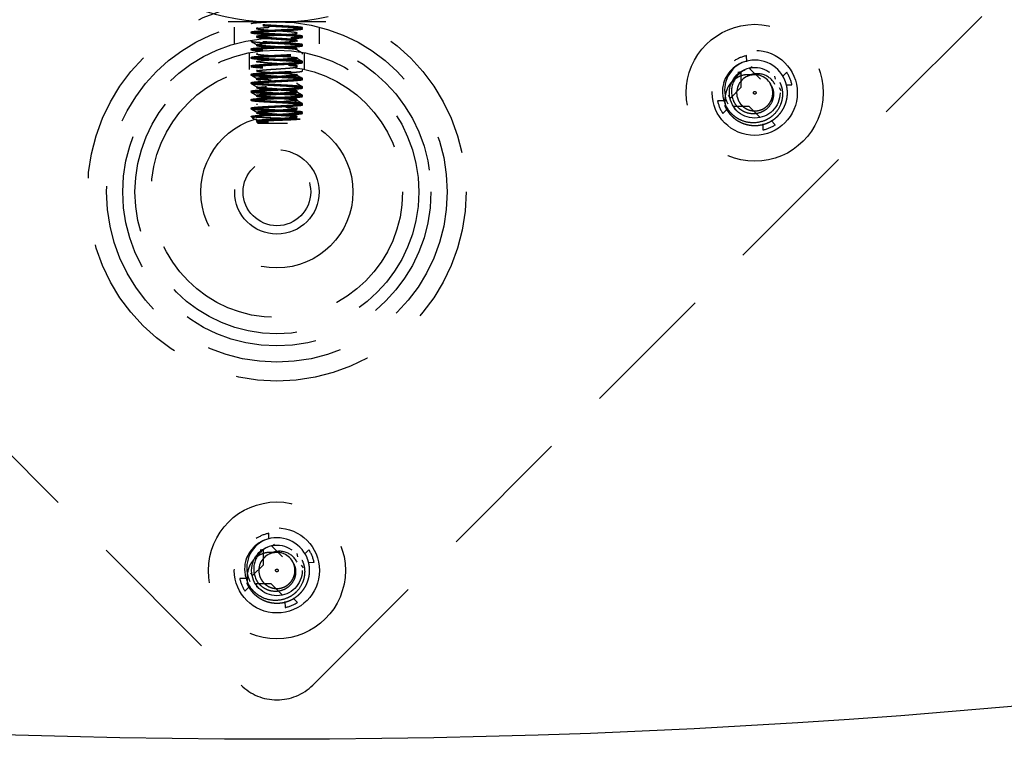
# Model space of a CAD drawing. Extents: x 2856 to 3304, y 956 to 1223.
# Drawn here: x 3164 to 3168, y 1150 to 1153 of the extents above; entities that cross this region are included whole.
import ezdxf

# ---------------------------------------------------------------- set-up
doc = ezdxf.new("R2010")
doc.units = 0
doc.header["$LTSCALE"] = 4
doc.header["$MEASUREMENT"] = 0
doc.linetypes.add('HIDDEN2', pattern=[0.1875, 0.125, -0.0625])
for name, color, linetype in [('DV4_Default', 7, 'CONTINUOUS'), ('OBJ', 1, 'CONTINUOUS'), ('OL', 1, 'CONTINUOUS')]:
    doc.layers.add(name, color=color, linetype=linetype)

# ---------------------------------------------------------------- blocks, each defined once
blk = doc.blocks.new('Aspire-Table-Round-60-37321')
at = {"layer": 'DV4_Default', "color": 2, "linetype": 'HIDDEN2'}
for p, q in [((-3.8139, -26.1179), (-0.1326, -29.7992)), ((0.1326, -29.7992), (3.8139, -26.1179)), ((0.1805, -27.3441), (-0.1805, -27.3441)), ((-0.1575, -27.3639), (-0.1575, -27.426)), ((-0.095, -27.3822), (-0.095, -27.3861)), ((-0.0747, -27.3665), (-0.0747, -27.3704)), ((0.1575, -27.4258), (0.1575, -27.3637)), ((-0.095, -27.4134), (-0.095, -27.4173)), ((-0.0747, -27.3978), (-0.0747, -27.4017)), ((0.0747, -27.4174), (0.0747, -27.4134)), ((0.095, -27.4017), (0.095, -27.3978)), ((-0.1025, -27.459), (-0.1025, -27.5204)), ((-0.095, -27.4447), (-0.095, -27.4486)), ((-0.0747, -27.429), (-0.0747, -27.4329)), ((-0.0747, -27.4603), (-0.0747, -27.4642)), ((0.0747, -27.4485), (0.0747, -27.4447)), ((0.095, -27.433), (0.095, -27.4291)), ((0.095, -27.4642), (0.095, -27.4603)), ((0.1025, -27.5203), (0.1025, -27.4592)), ((-0.095, -27.4759), (-0.095, -27.4798)), ((-0.0747, -27.4915), (-0.0747, -27.4955)), ((0.0747, -27.4798), (0.0747, -27.476)), ((0.095, -27.4955), (0.095, -27.4916)), ((1.7381, -27.4921), (1.7378, -27.4696)), ((-0.095, -27.5072), (-0.095, -27.5111)), ((-0.0747, -27.5228), (-0.0747, -27.5267)), ((0.0747, -27.5111), (0.0747, -27.5072)), ((0.095, -27.5267), (0.095, -27.5228)), ((1.7176, -27.5299), (1.7057, -27.5323)), ((1.7177, -27.5865), (1.7176, -27.5299)), ((1.7485, -27.5171), (1.7586, -27.5104)), ((1.7485, -27.5171), (1.7885, -27.5571)), ((1.8701, -27.5467), (1.8862, -27.5311)), ((-0.095, -27.5384), (-0.095, -27.5423)), ((-0.095, -27.5697), (-0.095, -27.5736)), ((-0.0747, -27.554), (-0.0747, -27.5579)), ((0.0747, -27.5423), (0.0747, -27.5384)), ((0.0747, -27.5736), (0.0747, -27.5697)), ((0.095, -27.558), (0.095, -27.5541)), ((1.8451, -27.5571), (1.8427, -27.5452)), ((-0.095, -27.6009), (-0.095, -27.6048)), ((-0.0949, -27.6051), (-0.0745, -27.6169)), ((-0.0747, -27.5853), (-0.0747, -27.5892)), ((0.0949, -27.6163), (0.0745, -27.6045)), ((0.0747, -27.6049), (0.0747, -27.601)), ((0.095, -27.5892), (0.095, -27.5853)), ((1.6777, -27.6265), (1.7177, -27.5865)), ((1.8579, -27.588), (1.8646, -27.5981)), ((1.8829, -27.5776), (1.9054, -27.5772)), ((-0.095, -27.6322), (-0.095, -27.6361)), ((-0.0747, -27.6165), (-0.0747, -27.6204)), ((0.0747, -27.6361), (0.0747, -27.6322)), ((0.095, -27.6205), (0.095, -27.6166)), ((1.6526, -27.6369), (1.6302, -27.6372)), ((1.6777, -27.6265), (1.6709, -27.6164)), ((-0.095, -27.6634), (-0.095, -27.6673)), ((-0.0747, -27.6478), (-0.0747, -27.6517)), ((-0.0747, -27.679), (-0.0747, -27.6829)), ((0.0747, -27.6673), (0.0747, -27.6634)), ((0.095, -27.6517), (0.095, -27.6478)), ((1.6654, -27.6678), (1.6493, -27.6834)), ((1.747, -27.6573), (1.6905, -27.6574)), ((1.6905, -27.6574), (1.6928, -27.6693)), ((1.787, -27.6973), (1.747, -27.6573)), ((-0.095, -27.6957), (-0.0795, -27.6957)), ((-0.0716, -27.7191), (0.0391, -27.7191)), ((-0.0698, -27.716), (-0.0409, -27.716)), ((-0.0409, -27.716), (-0.0305, -27.716)), ((1.8283, -27.7096), (1.8439, -27.7257)), ((1.7974, -27.7224), (1.7978, -27.7448)), ((-0.0297, -29.2598), (-0.03, -29.2374)), ((-0.0193, -29.2849), (-0.0092, -29.2781)), ((-0.0193, -29.2849), (0.0207, -29.3249)), ((-0.0501, -29.2977), (-0.0621, -29.3001)), ((-0.0501, -29.3543), (-0.0501, -29.2977)), ((0.0773, -29.3249), (0.0749, -29.3129)), ((0.1024, -29.3145), (0.1185, -29.2988)), ((-0.0901, -29.3943), (-0.0501, -29.3543)), ((0.0901, -29.3557), (0.0969, -29.3658)), ((0.1152, -29.3453), (0.1376, -29.345)), ((-0.0901, -29.3943), (-0.0969, -29.3842)), ((-0.1152, -29.4047), (-0.1376, -29.405)), ((-0.0207, -29.4251), (-0.0773, -29.4251)), ((-0.0773, -29.4251), (-0.0749, -29.4371)), ((0.0193, -29.4651), (-0.0207, -29.4251)), ((-0.1024, -29.4355), (-0.1185, -29.4512)), ((0.0297, -29.4902), (0.03, -29.5126)), ((0.0605, -29.4774), (0.0762, -29.4935))]:
    blk.add_line(p, q, dxfattribs=at)
for centre, radius in [((0, -27.9741), 0.7), ((0, -27.9741), 0.63), ((0, -27.9741), 0.63), ((1.7678, -27.6072), 0.2534), ((0, -27.9741), 0.57), ((0, -27.9741), 0.57), ((0, -27.9741), 0.525), ((1.7678, -27.6072), 0.1575), ((0, -27.9741), 0.465), ((1.7678, -27.6072), 0.0937), ((1.7678, -27.6072), 0.005), ((0, -27.9741), 0.2813), ((0, -27.9741), 0.1562), ((0, -27.9741), 0.125), ((0, -29.375), 0.2534), ((0, -29.375), 0.1575), ((0, -29.375), 0.0937), ((0, -29.375), 0.005)]:
    blk.add_circle(centre, radius, dxfattribs=at)
for centre, radius, start, end in [((0, -26.4423), 0.9031, 250.4193, 289.5807), ((16.3708, 0.6121), 32.4492, 239.8534, 239.89496), ((7.6666, -14.4351), 15.0928, 239.79711, 239.88643), ((1.7678, -27.6072), 0.121, 112.5227, 162.5916), ((1.7678, -27.6072), 0.121, 117.1866, 161.311), ((1.7704, -27.5981), 0.1142, 120.4677, 206.2652), ((1.7678, -27.6072), 0.1408, 102.301, 122.7444), ((1.7678, -27.6072), 0.121, 22.5227, 112.5227), ((1.7697, -27.6017), 0.0879, 115.1057, 205.3782), ((1.777, -27.61), 0.0736, 27.2295, 118.3216), ((1.7678, -27.6072), 0.1408, 12.301, 32.7444), ((-10.4393, -45.4191), 20.6267, 59.83373, 59.89905), ((-6.1523, -38.0051), 12.0895, 59.81535, 59.92725), ((6.6629, -16.2136), 13.1049, 239.8154, 239.91878), ((17.5541, 2.5005), 34.7845, 239.83339, 239.87234), ((1.7662, -27.602), 0.1179, 163.491, 205.1719), ((1.7678, -27.6072), 0.0669, 112.5227, 202.5227), ((1.7678, -27.6072), 0.0669, 24.6696, 114.9717), ((1.7726, -27.5998), 0.0626, 119.1907, 121.8307), ((1.7678, -27.6072), 0.0669, 22.5227, 112.5227), ((1.7678, -27.6072), 0.0669, 22.5227, 24.6696), ((1.7703, -27.6122), 0.0668, 27.2701, 29.4287), ((1.7678, -27.6072), 0.1408, 192.301, 212.7444), ((-8.2388, -41.7147), 16.2371, 59.81148, 59.89447), ((-0.0346, -27.0601), 0.6382, 264.7496, 268.5607), ((0.3632, -34.0364), 6.3562, 92.80652, 93.99392), ((-1.0057, -33.7796), 6.1415, 80.86373, 80.97086), ((1.7678, -27.6072), 0.1408, 282.301, 302.7444), ((0, -29.375), 0.1408, 102.301, 122.7444), ((0, -29.375), 0.121, 112.5227, 162.5916), ((0, -29.375), 0.121, 117.1866, 161.311), ((0.0026, -29.3658), 0.1142, 120.4677, 206.2652), ((0, -29.375), 0.121, 22.5227, 112.5227), ((0.002, -29.3694), 0.0879, 115.1057, 205.3782), ((0, -29.375), 0.0669, 112.5227, 202.5227), ((0, -29.375), 0.0669, 24.6696, 114.9717), ((0.0048, -29.3676), 0.0626, 119.1907, 121.8307), ((0.0092, -29.3777), 0.0736, 27.2295, 118.3216), ((0, -29.375), 0.0669, 22.5227, 112.5227), ((0, -29.375), 0.1408, 12.301, 32.7444), ((-0.0015, -29.3697), 0.1179, 163.491, 205.1719), ((0, -29.375), 0.0669, 22.5227, 24.6696), ((0.0025, -29.3799), 0.0668, 27.2701, 29.4287), ((0, -29.375), 0.1408, 192.301, 212.7444), ((0, -29.375), 0.1408, 282.301, 302.7444), ((0, -29.6666), 0.1875, 225, 315)]:
    blk.add_arc(centre, radius, start, end, dxfattribs=at)
for centre in [(1.7692, -27.608), (0.0014, -29.3758)]:
    blk.add_ellipse(centre, major_axis=(-0.0973, 0.0746), ratio=0.990647, start_param=5.76366, end_param=5.844623, dxfattribs=at)
for points, weights, knots in [([(-0.0948, -27.3506), (-0.0932, -27.3493), (-0.0795, -27.348), (-0.058, -27.3461), (-0.0195, -27.3441)], [0.965475124586, 0.950339914342, 1, 0.923879532511, 1], [0, 0, 0, 0.394815, 0.394815, 1, 1, 1]), ([(0.0745, -27.4177), (0.0763, -27.416), (0.0625, -27.4144), (0.0456, -27.4125), (0.0153, -27.4105), (-0.015, -27.4086), (-0.0409, -27.4066), (-0.0668, -27.4047), (-0.0731, -27.4027), (-0.0795, -27.4008), (-0.0625, -27.3988), (-0.0456, -27.3969), (-0.0153, -27.3949), (0.015, -27.393), (0.0409, -27.391), (0.0668, -27.3891), (0.0731, -27.3871), (0.0795, -27.3851), (0.0625, -27.3832), (0.0456, -27.3812), (0.0153, -27.3793), (-0.015, -27.3773), (-0.0409, -27.3754), (-0.0668, -27.3734), (-0.0731, -27.3715), (-0.0795, -27.3695), (-0.0625, -27.3676), (-0.0456, -27.3656), (-0.0153, -27.3637), (0.015, -27.3617), (0.0409, -27.3598), (0.0668, -27.3578), (0.0731, -27.3558), (0.0761, -27.3549), (0.0735, -27.3539)], [0.978208241781, 0.937056398695, 1, 0.923879532511, 1, 0.923879532511, 1, 0.923879532511, 1, 0.923879532511, 1, 0.923879532511, 1, 0.923879532511, 1, 0.923879532511, 1, 0.923879532511, 1, 0.923879532511, 1, 0.923879532511, 1, 0.923879532511, 1, 0.923879532511, 1, 0.923879532511, 1, 0.923879532511, 1, 0.923879532511, 1, 0.962720199681, 0.961955769214], [0, 0, 0, 0.050678, 0.050678, 0.111965, 0.111965, 0.173252, 0.173252, 0.234539, 0.234539, 0.295826, 0.295826, 0.357114, 0.357114, 0.418401, 0.418401, 0.479688, 0.479688, 0.540975, 0.540975, 0.602262, 0.602262, 0.663549, 0.663549, 0.724836, 0.724836, 0.786123, 0.786123, 0.847411, 0.847411, 0.908698, 0.908698, 0.969985, 0.969985, 1, 1, 1]), ([(-0.052, -27.3871), (-0.0849, -27.3851), (-0.093, -27.3832), (-0.1011, -27.3812), (-0.0795, -27.3793), (-0.058, -27.3773), (-0.0195, -27.3754), (0.019, -27.3734), (0.052, -27.3715)], [1, 0.923879532511, 1, 0.923879532511, 1, 0.923879532511, 1, 0.923879532511, 1], [0, 0, 0, 0.25, 0.25, 0.5, 0.5, 0.75, 0.75, 1, 1, 1]), ([(-0.052, -27.391), (-0.0849, -27.3891), (-0.093, -27.3871), (-0.1011, -27.3851), (-0.0795, -27.3832), (-0.058, -27.3812), (-0.0195, -27.3793), (0.019, -27.3773), (0.052, -27.3754)], [1, 0.923879532511, 1, 0.923879532511, 1, 0.923879532511, 1, 0.923879532511, 1], [0, 0, 0, 0.25, 0.25, 0.5, 0.5, 0.75, 0.75, 1, 1, 1]), ([(0.0747, -27.4447), (0.0747, -27.4432), (0.0625, -27.4418), (0.0456, -27.4398), (0.0153, -27.4379), (-0.015, -27.4359), (-0.0409, -27.434), (-0.0668, -27.432), (-0.0731, -27.4301), (-0.0795, -27.4281), (-0.0625, -27.4262), (-0.0456, -27.4242), (-0.0153, -27.4223), (0.015, -27.4203), (0.0409, -27.4183), (0.0668, -27.4164), (0.0731, -27.4144), (0.0795, -27.4125), (0.0625, -27.4105), (0.0456, -27.4086), (0.0153, -27.4066), (-0.015, -27.4047), (-0.0409, -27.4027), (-0.0668, -27.4008), (-0.0731, -27.3988), (-0.0795, -27.3969), (-0.0625, -27.3949), (-0.0456, -27.393), (-0.0153, -27.391), (0.015, -27.3891), (0.0409, -27.3871), (0.0668, -27.3851), (0.0731, -27.3832), (0.0795, -27.3812), (0.0625, -27.3793), (0.0456, -27.3773), (0.0153, -27.3754), (-0.015, -27.3734), (-0.0409, -27.3715), (-0.0668, -27.3695), (-0.0731, -27.3676), (-0.0746, -27.3671), (-0.0747, -27.3666)], [0.97038765008, 0.944008552326, 1, 0.923879532511, 1, 0.923879532511, 1, 0.923879532511, 1, 0.923879532511, 1, 0.923879532511, 1, 0.923879532511, 1, 0.923879532511, 1, 0.923879532511, 1, 0.923879532511, 1, 0.923879532511, 1, 0.923879532511, 1, 0.923879532511, 1, 0.923879532511, 1, 0.923879532511, 1, 0.923879532511, 1, 0.923879532511, 1, 0.923879532511, 1, 0.923879532511, 1, 0.923879532511, 1, 0.98067867503, 0.971165844698], [0, 0, 0, 0.036798, 0.036798, 0.086824, 0.086824, 0.136851, 0.136851, 0.186877, 0.186877, 0.236904, 0.236904, 0.28693, 0.28693, 0.336957, 0.336957, 0.386983, 0.386983, 0.43701, 0.43701, 0.487037, 0.487037, 0.537063, 0.537063, 0.58709, 0.58709, 0.637116, 0.637116, 0.687143, 0.687143, 0.737169, 0.737169, 0.787196, 0.787196, 0.837222, 0.837222, 0.887249, 0.887249, 0.937275, 0.937275, 0.987302, 0.987302, 1, 1, 1]), ([(0.052, -27.3715), (0.0849, -27.3695), (0.093, -27.3676), (0.1011, -27.3656), (0.0795, -27.3637), (0.058, -27.3617), (0.0195, -27.3598), (-0.019, -27.3578), (-0.052, -27.3558)], [1, 0.923879532511, 1, 0.923879532511, 1, 0.923879532511, 1, 0.923879532511, 1], [0, 0, 0, 0.25, 0.25, 0.5, 0.5, 0.75, 0.75, 1, 1, 1]), ([(0.052, -27.3754), (0.0849, -27.3734), (0.093, -27.3715), (0.1011, -27.3695), (0.0795, -27.3676), (0.058, -27.3656), (0.0195, -27.3637), (-0.019, -27.3617), (-0.052, -27.3598)], [1, 0.923879532511, 1, 0.923879532511, 1, 0.923879532511, 1, 0.923879532511, 1], [0, 0, 0, 0.25, 0.25, 0.5, 0.5, 0.75, 0.75, 1, 1, 1]), ([(0.052, -27.4027), (0.0849, -27.4008), (0.093, -27.3988), (0.1011, -27.3969), (0.0795, -27.3949), (0.058, -27.393), (0.0195, -27.391), (-0.019, -27.3891), (-0.052, -27.3871)], [1, 0.923879532511, 1, 0.923879532511, 1, 0.923879532511, 1, 0.923879532511, 1], [0, 0, 0, 0.25, 0.25, 0.5, 0.5, 0.75, 0.75, 1, 1, 1]), ([(0.052, -27.4066), (0.0849, -27.4047), (0.093, -27.4027), (0.1011, -27.4008), (0.0795, -27.3988), (0.058, -27.3969), (0.0195, -27.3949), (-0.019, -27.393), (-0.052, -27.391)], [1, 0.923879532511, 1, 0.923879532511, 1, 0.923879532511, 1, 0.923879532511, 1], [0, 0, 0, 0.25, 0.25, 0.5, 0.5, 0.75, 0.75, 1, 1, 1]), ([(0.052, -27.434), (0.0849, -27.432), (0.093, -27.4301), (0.1011, -27.4281), (0.0795, -27.4262), (0.058, -27.4242), (0.0195, -27.4223), (-0.019, -27.4203), (-0.052, -27.4183)], [1, 0.923879532511, 1, 0.923879532511, 1, 0.923879532511, 1, 0.923879532511, 1], [0, 0, 0, 0.25, 0.25, 0.5, 0.5, 0.75, 0.75, 1, 1, 1]), ([(0.052, -27.4379), (0.0849, -27.4359), (0.093, -27.434), (0.1011, -27.432), (0.0795, -27.4301), (0.058, -27.4281), (0.0195, -27.4262), (-0.019, -27.4242), (-0.052, -27.4223)], [1, 0.923879532511, 1, 0.923879532511, 1, 0.923879532511, 1, 0.923879532511, 1], [0, 0, 0, 0.25, 0.25, 0.5, 0.5, 0.75, 0.75, 1, 1, 1]), ([(-0.052, -27.4496), (-0.0849, -27.4476), (-0.093, -27.4457), (-0.1011, -27.4437), (-0.0795, -27.4418), (-0.058, -27.4398), (-0.0195, -27.4379), (0.019, -27.4359), (0.052, -27.434)], [1, 0.923879532511, 1, 0.923879532511, 1, 0.923879532511, 1, 0.923879532511, 1], [0, 0, 0, 0.25, 0.25, 0.5, 0.5, 0.75, 0.75, 1, 1, 1]), ([(-0.052, -27.4535), (-0.0849, -27.4516), (-0.093, -27.4496), (-0.1011, -27.4476), (-0.0795, -27.4457), (-0.058, -27.4437), (-0.0195, -27.4418), (0.019, -27.4398), (0.052, -27.4379)], [1, 0.923879532511, 1, 0.923879532511, 1, 0.923879532511, 1, 0.923879532511, 1], [0, 0, 0, 0.25, 0.25, 0.5, 0.5, 0.75, 0.75, 1, 1, 1]), ([(0.0747, -27.4485), (0.0742, -27.447), (0.0625, -27.4457), (0.0456, -27.4437), (0.0153, -27.4418), (-0.015, -27.4398), (-0.0409, -27.4379), (-0.0668, -27.4359), (-0.0731, -27.434), (-0.0758, -27.4331), (-0.0739, -27.4322)], [0.968470890088, 0.946173469935, 1, 0.923879532511, 1, 0.923879532511, 1, 0.923879532511, 1, 0.965934383605, 0.962359021899], [0, 0, 0, 0.170201, 0.170201, 0.410895, 0.410895, 0.651589, 0.651589, 0.892284, 0.892284, 1, 1, 1]), ([(-0.0698, -27.716), (-0.0719, -27.7156), (-0.0731, -27.7152), (-0.0795, -27.7133), (-0.0625, -27.7113), (-0.0456, -27.7094), (-0.0153, -27.7074), (0.015, -27.7055), (0.0409, -27.7035), (0.0668, -27.7016), (0.0731, -27.6996), (0.0795, -27.6976), (0.0625, -27.6957), (0.0456, -27.6937), (0.0153, -27.6918), (-0.015, -27.6898), (-0.0409, -27.6879), (-0.0668, -27.6859), (-0.0731, -27.684), (-0.0795, -27.682), (-0.0625, -27.6801), (-0.0456, -27.6781), (-0.0153, -27.6762), (0.015, -27.6742), (0.0409, -27.6723), (0.0668, -27.6703), (0.0731, -27.6683), (0.0795, -27.6664), (0.0625, -27.6644), (0.0456, -27.6625), (0.0153, -27.6605), (-0.015, -27.6586), (-0.0409, -27.6566), (-0.0668, -27.6547), (-0.0731, -27.6527), (-0.0795, -27.6508), (-0.0625, -27.6488), (-0.0456, -27.6469), (-0.0153, -27.6449), (0.015, -27.643), (0.0409, -27.641), (0.0668, -27.6391), (0.0731, -27.6371), (0.0795, -27.6351), (0.0625, -27.6332), (0.0456, -27.6312), (0.0153, -27.6293), (-0.015, -27.6273), (-0.0409, -27.6254), (-0.0668, -27.6234), (-0.0731, -27.6215), (-0.0795, -27.6195), (-0.0625, -27.6176), (-0.0456, -27.6156), (-0.0153, -27.6137), (0.015, -27.6117), (0.0409, -27.6098), (0.0668, -27.6078), (0.0731, -27.6058), (0.0795, -27.6039), (0.0625, -27.6019), (0.0456, -27.6), (0.0153, -27.598), (-0.015, -27.5961), (-0.0409, -27.5941), (-0.0668, -27.5922), (-0.0731, -27.5902), (-0.0795, -27.5883), (-0.0625, -27.5863), (-0.0456, -27.5844), (-0.0153, -27.5824), (0.015, -27.5805), (0.0409, -27.5785), (0.0668, -27.5766), (0.0731, -27.5746), (0.0795, -27.5726), (0.0625, -27.5707), (0.0456, -27.5687), (0.0153, -27.5668), (-0.015, -27.5648), (-0.0409, -27.5629), (-0.0668, -27.5609), (-0.0731, -27.559), (-0.0795, -27.557), (-0.0625, -27.5551), (-0.0456, -27.5531), (-0.0153, -27.5512), (0.015, -27.5492), (0.0409, -27.5473), (0.0668, -27.5453), (0.0731, -27.5433), (0.0795, -27.5414), (0.0625, -27.5394), (0.0456, -27.5375), (0.0153, -27.5355), (-0.015, -27.5336), (-0.0409, -27.5316), (-0.0668, -27.5297), (-0.0731, -27.5277), (-0.0795, -27.5258), (-0.0625, -27.5238), (-0.0456, -27.5219), (-0.0153, -27.5199), (0.015, -27.518), (0.0409, -27.516), (0.0668, -27.5141), (0.0731, -27.5121), (0.0795, -27.5101), (0.0625, -27.5082), (0.0456, -27.5062), (0.0153, -27.5043), (-0.015, -27.5023), (-0.0409, -27.5004), (-0.0668, -27.4984), (-0.0731, -27.4965), (-0.0795, -27.4945), (-0.0625, -27.4926), (-0.0456, -27.4906), (-0.0153, -27.4887), (0.015, -27.4867), (0.0409, -27.4848), (0.0668, -27.4828), (0.0731, -27.4808), (0.0795, -27.4789), (0.0625, -27.4769), (0.0456, -27.475), (0.0153, -27.473), (-0.015, -27.4711), (-0.0409, -27.4691), (-0.0668, -27.4672), (-0.0731, -27.4652), (-0.0747, -27.4647), (-0.0747, -27.4642)], [0.975309662973, 0.984497722595, 1, 0.923879532511, 1, 0.923879532511, 1, 0.923879532511, 1, 0.923879532511, 1, 0.923879532511, 1, 0.923879532511, 1, 0.923879532511, 1, 0.923879532511, 1, 0.923879532511, 1, 0.923879532511, 1, 0.923879532511, 1, 0.923879532511, 1, 0.923879532511, 1, 0.923879532511, 1, 0.923879532511, 1, 0.923879532511, 1, 0.923879532511, 1, 0.923879532511, 1, 0.923879532511, 1, 0.923879532511, 1, 0.923879532511, 1, 0.923879532511, 1, 0.923879532511, 1, 0.923879532511, 1, 0.923879532511, 1, 0.923879532511, 1, 0.923879532511, 1, 0.923879532511, 1, 0.923879532511, 1, 0.923879532511, 1, 0.923879532511, 1, 0.923879532511, 1, 0.923879532511, 1, 0.923879532511, 1, 0.923879532511, 1, 0.923879532511, 1, 0.923879532511, 1, 0.923879532511, 1, 0.923879532511, 1, 0.923879532511, 1, 0.923879532511, 1, 0.923879532511, 1, 0.923879532511, 1, 0.923879532511, 1, 0.923879532511, 1, 0.923879532511, 1, 0.923879532511, 1, 0.923879532511, 1, 0.923879532511, 1, 0.923879532511, 1, 0.923879532511, 1, 0.923879532511, 1, 0.923879532511, 1, 0.923879532511, 1, 0.923879532511, 1, 0.923879532511, 1, 0.923879532511, 1, 0.923879532511, 1, 0.923879532511, 1, 0.923879532511, 1, 0.923879532511, 1, 0.923879532511, 1, 0.923879532511, 1, 0.923879532511, 1, 0.979661667252, 0.970191575139], [0, 0, 0, 0.003159, 0.003159, 0.01867, 0.01867, 0.034181, 0.034181, 0.049692, 0.049692, 0.065202, 0.065202, 0.080713, 0.080713, 0.096224, 0.096224, 0.111735, 0.111735, 0.127246, 0.127246, 0.142757, 0.142757, 0.158268, 0.158268, 0.173779, 0.173779, 0.18929, 0.18929, 0.2048, 0.2048, 0.220311, 0.220311, 0.235822, 0.235822, 0.251333, 0.251333, 0.266844, 0.266844, 0.282355, 0.282355, 0.297866, 0.297866, 0.313377, 0.313377, 0.328888, 0.328888, 0.344398, 0.344398, 0.359909, 0.359909, 0.37542, 0.37542, 0.390931, 0.390931, 0.406442, 0.406442, 0.421953, 0.421953, 0.437464, 0.437464, 0.452975, 0.452975, 0.468486, 0.468486, 0.483996, 0.483996, 0.499507, 0.499507, 0.515018, 0.515018, 0.530529, 0.530529, 0.54604, 0.54604, 0.561551, 0.561551, 0.577062, 0.577062, 0.592573, 0.592573, 0.608084, 0.608084, 0.623594, 0.623594, 0.639105, 0.639105, 0.654616, 0.654616, 0.670127, 0.670127, 0.685638, 0.685638, 0.701149, 0.701149, 0.71666, 0.71666, 0.732171, 0.732171, 0.747681, 0.747681, 0.763192, 0.763192, 0.778703, 0.778703, 0.794214, 0.794214, 0.809725, 0.809725, 0.825236, 0.825236, 0.840747, 0.840747, 0.856258, 0.856258, 0.871769, 0.871769, 0.887279, 0.887279, 0.90279, 0.90279, 0.918301, 0.918301, 0.933812, 0.933812, 0.949323, 0.949323, 0.964834, 0.964834, 0.980345, 0.980345, 0.995856, 0.995856, 1, 1, 1]), ([(-0.052, -27.4808), (-0.0849, -27.4789), (-0.093, -27.4769), (-0.1011, -27.475), (-0.0795, -27.473), (-0.058, -27.4711), (-0.0195, -27.4691), (0.019, -27.4672), (0.052, -27.4652)], [1, 0.923879532511, 1, 0.923879532511, 1, 0.923879532511, 1, 0.923879532511, 1], [0, 0, 0, 0.25, 0.25, 0.5, 0.5, 0.75, 0.75, 1, 1, 1]), ([(-0.052, -27.4848), (-0.0849, -27.4828), (-0.093, -27.4808), (-0.1011, -27.4789), (-0.0795, -27.4769), (-0.058, -27.475), (-0.0195, -27.473), (0.019, -27.4711), (0.052, -27.4691)], [1, 0.923879532511, 1, 0.923879532511, 1, 0.923879532511, 1, 0.923879532511, 1], [0, 0, 0, 0.25, 0.25, 0.5, 0.5, 0.75, 0.75, 1, 1, 1]), ([(-0.052, -27.5121), (-0.0849, -27.5101), (-0.093, -27.5082), (-0.1011, -27.5062), (-0.0795, -27.5043), (-0.058, -27.5023), (-0.0195, -27.5004), (0.019, -27.4984), (0.052, -27.4965)], [1, 0.923879532511, 1, 0.923879532511, 1, 0.923879532511, 1, 0.923879532511, 1], [0, 0, 0, 0.25, 0.25, 0.5, 0.5, 0.75, 0.75, 1, 1, 1]), ([(-0.052, -27.516), (-0.0849, -27.5141), (-0.093, -27.5121), (-0.1011, -27.5101), (-0.0795, -27.5082), (-0.058, -27.5062), (-0.0195, -27.5043), (0.019, -27.5023), (0.052, -27.5004)], [1, 0.923879532511, 1, 0.923879532511, 1, 0.923879532511, 1, 0.923879532511, 1], [0, 0, 0, 0.25, 0.25, 0.5, 0.5, 0.75, 0.75, 1, 1, 1]), ([(0.0738, -27.5079), (0.0782, -27.5061), (0.0625, -27.5043), (0.0456, -27.5023), (0.0153, -27.5004), (-0.015, -27.4984), (-0.0409, -27.4965), (-0.0668, -27.4945), (-0.0731, -27.4926), (-0.0795, -27.4906), (-0.0625, -27.4887), (-0.0456, -27.4867), (-0.0153, -27.4848), (0.015, -27.4828), (0.0409, -27.4808), (0.0668, -27.4789), (0.0731, -27.4769), (0.074, -27.4767), (0.0744, -27.4764)], [0.990098071721, 0.929202758331, 1, 0.923879532511, 1, 0.923879532511, 1, 0.923879532511, 1, 0.923879532511, 1, 0.923879532511, 1, 0.923879532511, 1, 0.923879532511, 1, 0.988765617414, 0.980847329861], [0, 0, 0, 0.115141, 0.115141, 0.238939, 0.238939, 0.362737, 0.362737, 0.486536, 0.486536, 0.610334, 0.610334, 0.734132, 0.734132, 0.857931, 0.857931, 0.981729, 0.981729, 1, 1, 1]), ([(0.052, -27.4965), (0.0849, -27.4945), (0.093, -27.4926), (0.1011, -27.4906), (0.0795, -27.4887), (0.058, -27.4867), (0.0195, -27.4848), (-0.019, -27.4828), (-0.052, -27.4808)], [1, 0.923879532511, 1, 0.923879532511, 1, 0.923879532511, 1, 0.923879532511, 1], [0, 0, 0, 0.25, 0.25, 0.5, 0.5, 0.75, 0.75, 1, 1, 1]), ([(0.052, -27.5004), (0.0849, -27.4984), (0.093, -27.4965), (0.1011, -27.4945), (0.0795, -27.4926), (0.058, -27.4906), (0.0195, -27.4887), (-0.019, -27.4867), (-0.052, -27.4848)], [1, 0.923879532511, 1, 0.923879532511, 1, 0.923879532511, 1, 0.923879532511, 1], [0, 0, 0, 0.25, 0.25, 0.5, 0.5, 0.75, 0.75, 1, 1, 1]), ([(-0.052, -27.5433), (-0.0849, -27.5414), (-0.093, -27.5394), (-0.1011, -27.5375), (-0.0795, -27.5355), (-0.058, -27.5336), (-0.0195, -27.5316), (0.019, -27.5297), (0.052, -27.5277)], [1, 0.923879532511, 1, 0.923879532511, 1, 0.923879532511, 1, 0.923879532511, 1], [0, 0, 0, 0.25, 0.25, 0.5, 0.5, 0.75, 0.75, 1, 1, 1]), ([(-0.052, -27.5473), (-0.0849, -27.5453), (-0.093, -27.5433), (-0.1011, -27.5414), (-0.0795, -27.5394), (-0.058, -27.5375), (-0.0195, -27.5355), (0.019, -27.5336), (0.052, -27.5316)], [1, 0.923879532511, 1, 0.923879532511, 1, 0.923879532511, 1, 0.923879532511, 1], [0, 0, 0, 0.25, 0.25, 0.5, 0.5, 0.75, 0.75, 1, 1, 1]), ([(0.052, -27.5316), (0.0849, -27.5297), (0.093, -27.5277), (0.0944, -27.5274), (0.0948, -27.527)], [1, 0.923879532511, 1, 0.986116662699, 0.977297588952], [0, 0, 0, 0.845747, 0.845747, 1, 1, 1]), ([(-0.052, -27.5746), (-0.0849, -27.5726), (-0.093, -27.5707), (-0.1011, -27.5687), (-0.0795, -27.5668), (-0.058, -27.5648), (-0.0195, -27.5629), (0.019, -27.5609), (0.052, -27.559)], [1, 0.923879532511, 1, 0.923879532511, 1, 0.923879532511, 1, 0.923879532511, 1], [0, 0, 0, 0.25, 0.25, 0.5, 0.5, 0.75, 0.75, 1, 1, 1]), ([(-0.052, -27.5785), (-0.0849, -27.5766), (-0.093, -27.5746), (-0.1011, -27.5726), (-0.0795, -27.5707), (-0.058, -27.5687), (-0.0195, -27.5668), (0.019, -27.5648), (0.052, -27.5629)], [1, 0.923879532511, 1, 0.923879532511, 1, 0.923879532511, 1, 0.923879532511, 1], [0, 0, 0, 0.25, 0.25, 0.5, 0.5, 0.75, 0.75, 1, 1, 1]), ([(-0.0305, -27.716), (-0.0359, -27.7156), (-0.0409, -27.7152), (-0.0668, -27.7133), (-0.0731, -27.7113), (-0.0795, -27.7094), (-0.0625, -27.7074), (-0.0456, -27.7055), (-0.0153, -27.7035), (0.015, -27.7016), (0.0409, -27.6996), (0.0668, -27.6976), (0.0731, -27.6957), (0.0795, -27.6937), (0.0625, -27.6918), (0.0456, -27.6898), (0.0153, -27.6879), (-0.015, -27.6859), (-0.0409, -27.684), (-0.0668, -27.682), (-0.0731, -27.6801), (-0.0795, -27.6781), (-0.0625, -27.6762), (-0.0456, -27.6742), (-0.0153, -27.6723), (0.015, -27.6703), (0.0409, -27.6683), (0.0668, -27.6664), (0.0731, -27.6644), (0.0795, -27.6625), (0.0625, -27.6605), (0.0456, -27.6586), (0.0153, -27.6566), (-0.015, -27.6547), (-0.0409, -27.6527), (-0.0668, -27.6508), (-0.0731, -27.6488), (-0.0795, -27.6469), (-0.0625, -27.6449), (-0.0456, -27.643), (-0.0153, -27.641), (0.015, -27.6391), (0.0409, -27.6371), (0.0668, -27.6351), (0.0731, -27.6332), (0.0795, -27.6312), (0.0625, -27.6293), (0.0456, -27.6273), (0.0153, -27.6254), (-0.015, -27.6234), (-0.0409, -27.6215), (-0.0668, -27.6195), (-0.0731, -27.6176), (-0.0795, -27.6156), (-0.0625, -27.6137), (-0.0456, -27.6117), (-0.0153, -27.6098), (0.015, -27.6078), (0.0409, -27.6058), (0.0668, -27.6039), (0.0731, -27.6019), (0.0795, -27.6), (0.0625, -27.598), (0.0456, -27.5961), (0.0153, -27.5941), (-0.015, -27.5922), (-0.0409, -27.5902), (-0.0668, -27.5883), (-0.0731, -27.5863), (-0.0795, -27.5844), (-0.0625, -27.5824), (-0.0456, -27.5805), (-0.0153, -27.5785), (0.015, -27.5766), (0.0409, -27.5746), (0.0668, -27.5726), (0.0731, -27.5707), (0.0795, -27.5687), (0.0625, -27.5668), (0.0456, -27.5648), (0.0153, -27.5629), (-0.015, -27.5609), (-0.0409, -27.559), (-0.0668, -27.557), (-0.0731, -27.5551), (-0.0795, -27.5531), (-0.0625, -27.5512), (-0.0456, -27.5492), (-0.0153, -27.5473), (0.015, -27.5453), (0.0409, -27.5433), (0.0668, -27.5414), (0.0731, -27.5394), (0.0747, -27.5389), (0.0747, -27.5384)], [0.975309662973, 0.984497722595, 1, 0.923879532511, 1, 0.923879532511, 1, 0.923879532511, 1, 0.923879532511, 1, 0.923879532511, 1, 0.923879532511, 1, 0.923879532511, 1, 0.923879532511, 1, 0.923879532511, 1, 0.923879532511, 1, 0.923879532511, 1, 0.923879532511, 1, 0.923879532511, 1, 0.923879532511, 1, 0.923879532511, 1, 0.923879532511, 1, 0.923879532511, 1, 0.923879532511, 1, 0.923879532511, 1, 0.923879532511, 1, 0.923879532511, 1, 0.923879532511, 1, 0.923879532511, 1, 0.923879532511, 1, 0.923879532511, 1, 0.923879532511, 1, 0.923879532511, 1, 0.923879532511, 1, 0.923879532511, 1, 0.923879532511, 1, 0.923879532511, 1, 0.923879532511, 1, 0.923879532511, 1, 0.923879532511, 1, 0.923879532511, 1, 0.923879532511, 1, 0.923879532511, 1, 0.923879532511, 1, 0.923879532511, 1, 0.923879532511, 1, 0.923879532511, 1, 0.923879532511, 1, 0.923879532511, 1, 0.923879532511, 1, 0.923879532511, 1, 0.979583151086, 0.970118618503], [0, 0, 0, 0.004479, 0.004479, 0.02647, 0.02647, 0.048462, 0.048462, 0.070454, 0.070454, 0.092445, 0.092445, 0.114437, 0.114437, 0.136428, 0.136428, 0.15842, 0.15842, 0.180412, 0.180412, 0.202403, 0.202403, 0.224395, 0.224395, 0.246386, 0.246386, 0.268378, 0.268378, 0.29037, 0.29037, 0.312361, 0.312361, 0.334353, 0.334353, 0.356345, 0.356345, 0.378336, 0.378336, 0.400328, 0.400328, 0.422319, 0.422319, 0.444311, 0.444311, 0.466303, 0.466303, 0.488294, 0.488294, 0.510286, 0.510286, 0.532278, 0.532278, 0.554269, 0.554269, 0.576261, 0.576261, 0.598252, 0.598252, 0.620244, 0.620244, 0.642236, 0.642236, 0.664227, 0.664227, 0.686219, 0.686219, 0.70821, 0.70821, 0.730202, 0.730202, 0.752194, 0.752194, 0.774185, 0.774185, 0.796177, 0.796177, 0.818169, 0.818169, 0.84016, 0.84016, 0.862152, 0.862152, 0.884143, 0.884143, 0.906135, 0.906135, 0.928127, 0.928127, 0.950118, 0.950118, 0.97211, 0.97211, 0.994101, 0.994101, 1, 1, 1]), ([(0.052, -27.559), (0.0849, -27.557), (0.093, -27.5551), (0.1011, -27.5531), (0.0795, -27.5512), (0.058, -27.5492), (0.0195, -27.5473), (-0.019, -27.5453), (-0.052, -27.5433)], [1, 0.923879532511, 1, 0.923879532511, 1, 0.923879532511, 1, 0.923879532511, 1], [0, 0, 0, 0.25, 0.25, 0.5, 0.5, 0.75, 0.75, 1, 1, 1]), ([(0.052, -27.5629), (0.0849, -27.5609), (0.093, -27.559), (0.1011, -27.557), (0.0795, -27.5551), (0.058, -27.5531), (0.0195, -27.5512), (-0.019, -27.5492), (-0.052, -27.5473)], [1, 0.923879532511, 1, 0.923879532511, 1, 0.923879532511, 1, 0.923879532511, 1], [0, 0, 0, 0.25, 0.25, 0.5, 0.5, 0.75, 0.75, 1, 1, 1]), ([(1.656, -27.6536), (1.6684, -27.6835), (1.6941, -27.7033), (1.7496, -27.7458), (1.8141, -27.719), (1.8786, -27.6922), (1.8877, -27.623), (1.892, -27.5908), (1.8795, -27.5609)], [0.933012701892, 0.933012701892, 1, 0.866025403784, 1, 0.866025403784, 1, 0.933012701892, 0.933012701892], [0, 0, 0, 0.166667, 0.166667, 0.5, 0.5, 0.833333, 0.833333, 1, 1, 1]), ([(-0.052, -27.6058), (-0.0849, -27.6039), (-0.093, -27.6019), (-0.1011, -27.6), (-0.0795, -27.598), (-0.058, -27.5961), (-0.0195, -27.5941), (0.019, -27.5922), (0.052, -27.5902)], [1, 0.923879532511, 1, 0.923879532511, 1, 0.923879532511, 1, 0.923879532511, 1], [0, 0, 0, 0.25, 0.25, 0.5, 0.5, 0.75, 0.75, 1, 1, 1]), ([(-0.052, -27.6098), (-0.0849, -27.6078), (-0.093, -27.6058), (-0.1011, -27.6039), (-0.0795, -27.6019), (-0.058, -27.6), (-0.0195, -27.598), (0.019, -27.5961), (0.052, -27.5941)], [1, 0.923879532511, 1, 0.923879532511, 1, 0.923879532511, 1, 0.923879532511, 1], [0, 0, 0, 0.25, 0.25, 0.5, 0.5, 0.75, 0.75, 1, 1, 1]), ([(0.052, -27.5902), (0.0849, -27.5883), (0.093, -27.5863), (0.1011, -27.5844), (0.0795, -27.5824), (0.058, -27.5805), (0.0195, -27.5785), (-0.019, -27.5766), (-0.052, -27.5746)], [1, 0.923879532511, 1, 0.923879532511, 1, 0.923879532511, 1, 0.923879532511, 1], [0, 0, 0, 0.25, 0.25, 0.5, 0.5, 0.75, 0.75, 1, 1, 1]), ([(0.052, -27.5941), (0.0849, -27.5922), (0.093, -27.5902), (0.1011, -27.5883), (0.0795, -27.5863), (0.058, -27.5844), (0.0195, -27.5824), (-0.019, -27.5805), (-0.052, -27.5785)], [1, 0.923879532511, 1, 0.923879532511, 1, 0.923879532511, 1, 0.923879532511, 1], [0, 0, 0, 0.25, 0.25, 0.5, 0.5, 0.75, 0.75, 1, 1, 1]), ([(0.052, -27.6215), (0.0849, -27.6195), (0.093, -27.6176), (0.1011, -27.6156), (0.0795, -27.6137), (0.058, -27.6117), (0.0195, -27.6098), (-0.019, -27.6078), (-0.052, -27.6058)], [1, 0.923879532511, 1, 0.923879532511, 1, 0.923879532511, 1, 0.923879532511, 1], [0, 0, 0, 0.25, 0.25, 0.5, 0.5, 0.75, 0.75, 1, 1, 1]), ([(0.052, -27.6254), (0.0849, -27.6234), (0.093, -27.6215), (0.1011, -27.6195), (0.0795, -27.6176), (0.058, -27.6156), (0.0195, -27.6137), (-0.019, -27.6117), (-0.052, -27.6098)], [1, 0.923879532511, 1, 0.923879532511, 1, 0.923879532511, 1, 0.923879532511, 1], [0, 0, 0, 0.25, 0.25, 0.5, 0.5, 0.75, 0.75, 1, 1, 1]), ([(1.706, -27.6328), (1.7129, -27.6494), (1.7271, -27.6603), (1.7577, -27.6838), (1.7934, -27.669), (1.829, -27.6542), (1.8341, -27.6159), (1.8364, -27.5982), (1.8295, -27.5816)], [0.933012701892, 0.933012701892, 1, 0.866025403784, 1, 0.866025403784, 1, 0.933012701892, 0.933012701892], [0, 0, 0, 0.166667, 0.166667, 0.5, 0.5, 0.833333, 0.833333, 1, 1, 1]), ([(1.706, -27.6328), (1.7129, -27.6494), (1.7271, -27.6603), (1.7577, -27.6838), (1.7934, -27.669), (1.829, -27.6542), (1.8341, -27.6159), (1.8364, -27.5982), (1.8295, -27.5816)], [0.933012701892, 0.933012701892, 1, 0.866025403784, 1, 0.866025403784, 1, 0.933012701892, 0.933012701892], [0, 0, 0, 0.166667, 0.166667, 0.5, 0.5, 0.833333, 0.833333, 1, 1, 1]), ([(1.706, -27.6328), (1.7129, -27.6494), (1.7271, -27.6603), (1.7577, -27.6838), (1.7934, -27.669), (1.829, -27.6542), (1.8341, -27.6159), (1.8364, -27.5982), (1.8295, -27.5816)], [0.933012701892, 0.933012701892, 1, 0.866025403784, 1, 0.866025403784, 1, 0.933012701892, 0.933012701892], [0, 0, 0, 0.166667, 0.166667, 0.5, 0.5, 0.833333, 0.833333, 1, 1, 1]), ([(1.706, -27.6328), (1.7129, -27.6494), (1.7271, -27.6603), (1.7577, -27.6838), (1.7934, -27.669), (1.829, -27.6542), (1.8341, -27.6159), (1.8364, -27.5982), (1.8295, -27.5816)], [0.933012701892, 0.933012701892, 1, 0.866025403784, 1, 0.866025403784, 1, 0.933012701892, 0.933012701892], [0, 0, 0, 0.166667, 0.166667, 0.5, 0.5, 0.833333, 0.833333, 1, 1, 1]), ([(1.706, -27.6328), (1.7129, -27.6494), (1.7271, -27.6603), (1.7577, -27.6838), (1.7934, -27.669), (1.829, -27.6542), (1.8341, -27.6159), (1.8364, -27.5982), (1.8295, -27.5816)], [0.933012701892, 0.933012701892, 1, 0.866025403784, 1, 0.866025403784, 1, 0.933012701892, 0.933012701892], [0, 0, 0, 0.166667, 0.166667, 0.5, 0.5, 0.833333, 0.833333, 1, 1, 1]), ([(1.706, -27.6328), (1.7129, -27.6494), (1.7271, -27.6603), (1.7577, -27.6838), (1.7934, -27.669), (1.829, -27.6542), (1.8341, -27.6159), (1.8364, -27.5982), (1.8295, -27.5816)], [0.933012701892, 0.933012701892, 1, 0.866025403784, 1, 0.866025403784, 1, 0.933012701892, 0.933012701892], [0, 0, 0, 0.166667, 0.166667, 0.5, 0.5, 0.833333, 0.833333, 1, 1, 1]), ([(1.706, -27.6328), (1.7129, -27.6494), (1.7271, -27.6603), (1.7577, -27.6838), (1.7934, -27.669), (1.829, -27.6542), (1.8341, -27.6159), (1.8364, -27.5982), (1.8295, -27.5816)], [0.933012701892, 0.933012701892, 1, 0.866025403784, 1, 0.866025403784, 1, 0.933012701892, 0.933012701892], [0, 0, 0, 0.166667, 0.166667, 0.5, 0.5, 0.833333, 0.833333, 1, 1, 1]), ([(1.706, -27.6328), (1.7129, -27.6494), (1.7271, -27.6603), (1.7577, -27.6838), (1.7934, -27.669), (1.829, -27.6542), (1.8341, -27.6159), (1.8364, -27.5982), (1.8295, -27.5816)], [0.933012701892, 0.933012701892, 1, 0.866025403784, 1, 0.866025403784, 1, 0.933012701892, 0.933012701892], [0, 0, 0, 0.166667, 0.166667, 0.5, 0.5, 0.833333, 0.833333, 1, 1, 1]), ([(-0.052, -27.6371), (-0.0849, -27.6351), (-0.093, -27.6332), (-0.1011, -27.6312), (-0.0795, -27.6293), (-0.058, -27.6273), (-0.0195, -27.6254), (0.019, -27.6234), (0.052, -27.6215)], [1, 0.923879532511, 1, 0.923879532511, 1, 0.923879532511, 1, 0.923879532511, 1], [0, 0, 0, 0.25, 0.25, 0.5, 0.5, 0.75, 0.75, 1, 1, 1]), ([(-0.052, -27.641), (-0.0849, -27.6391), (-0.093, -27.6371), (-0.1011, -27.6351), (-0.0795, -27.6332), (-0.058, -27.6312), (-0.0195, -27.6293), (0.019, -27.6273), (0.052, -27.6254)], [1, 0.923879532511, 1, 0.923879532511, 1, 0.923879532511, 1, 0.923879532511, 1], [0, 0, 0, 0.25, 0.25, 0.5, 0.5, 0.75, 0.75, 1, 1, 1]), ([(0.052, -27.6527), (0.0849, -27.6508), (0.093, -27.6488), (0.1011, -27.6469), (0.0795, -27.6449), (0.058, -27.643), (0.0195, -27.641), (-0.019, -27.6391), (-0.052, -27.6371)], [1, 0.923879532511, 1, 0.923879532511, 1, 0.923879532511, 1, 0.923879532511, 1], [0, 0, 0, 0.25, 0.25, 0.5, 0.5, 0.75, 0.75, 1, 1, 1]), ([(0.052, -27.6566), (0.0849, -27.6547), (0.093, -27.6527), (0.1011, -27.6508), (0.0795, -27.6488), (0.058, -27.6469), (0.0195, -27.6449), (-0.019, -27.643), (-0.052, -27.641)], [1, 0.923879532511, 1, 0.923879532511, 1, 0.923879532511, 1, 0.923879532511, 1], [0, 0, 0, 0.25, 0.25, 0.5, 0.5, 0.75, 0.75, 1, 1, 1]), ([(-0.052, -27.6683), (-0.0849, -27.6664), (-0.093, -27.6644), (-0.1011, -27.6625), (-0.0795, -27.6605), (-0.058, -27.6586), (-0.0195, -27.6566), (0.019, -27.6547), (0.052, -27.6527)], [1, 0.923879532511, 1, 0.923879532511, 1, 0.923879532511, 1, 0.923879532511, 1], [0, 0, 0, 0.25, 0.25, 0.5, 0.5, 0.75, 0.75, 1, 1, 1]), ([(-0.052, -27.6723), (-0.0849, -27.6703), (-0.093, -27.6683), (-0.1011, -27.6664), (-0.0795, -27.6644), (-0.058, -27.6625), (-0.0195, -27.6605), (0.019, -27.6586), (0.052, -27.6566)], [1, 0.923879532511, 1, 0.923879532511, 1, 0.923879532511, 1, 0.923879532511, 1], [0, 0, 0, 0.25, 0.25, 0.5, 0.5, 0.75, 0.75, 1, 1, 1]), ([(0.052, -27.684), (0.0849, -27.682), (0.093, -27.6801), (0.1011, -27.6781), (0.0795, -27.6762), (0.058, -27.6742), (0.0195, -27.6723), (-0.019, -27.6703), (-0.052, -27.6683)], [1, 0.923879532511, 1, 0.923879532511, 1, 0.923879532511, 1, 0.923879532511, 1], [0, 0, 0, 0.25, 0.25, 0.5, 0.5, 0.75, 0.75, 1, 1, 1]), ([(0.052, -27.6879), (0.0849, -27.6859), (0.093, -27.684), (0.1011, -27.682), (0.0795, -27.6801), (0.058, -27.6781), (0.0195, -27.6762), (-0.019, -27.6742), (-0.052, -27.6723)], [1, 0.923879532511, 1, 0.923879532511, 1, 0.923879532511, 1, 0.923879532511, 1], [0, 0, 0, 0.25, 0.25, 0.5, 0.5, 0.75, 0.75, 1, 1, 1]), ([(-0.093, -27.6957), (-0.1011, -27.6937), (-0.0795, -27.6918), (-0.058, -27.6898), (-0.0195, -27.6879), (0.019, -27.6859), (0.052, -27.684)], [1, 0.923879532511, 1, 0.923879532511, 1, 0.923879532511, 1], [0, 0, 0, 0.333333, 0.333333, 0.666667, 0.666667, 1, 1, 1]), ([(-0.1118, -29.4213), (-0.0994, -29.4513), (-0.0736, -29.471), (-0.0182, -29.5135), (0.0463, -29.4868), (0.1109, -29.46), (0.12, -29.3907), (0.1242, -29.3586), (0.1118, -29.3287)], [0.933012701892, 0.933012701892, 1, 0.866025403784, 1, 0.866025403784, 1, 0.933012701892, 0.933012701892], [0, 0, 0, 0.166667, 0.166667, 0.5, 0.5, 0.833333, 0.833333, 1, 1, 1]), ([(-0.0618, -29.4006), (-0.0549, -29.4172), (-0.0407, -29.4281), (-0.01, -29.4516), (0.0256, -29.4368), (0.0613, -29.422), (0.0663, -29.3837), (0.0686, -29.3659), (0.0618, -29.3494)], [0.933012701892, 0.933012701892, 1, 0.866025403784, 1, 0.866025403784, 1, 0.933012701892, 0.933012701892], [0, 0, 0, 0.166667, 0.166667, 0.5, 0.5, 0.833333, 0.833333, 1, 1, 1]), ([(-0.0618, -29.4006), (-0.0549, -29.4172), (-0.0407, -29.4281), (-0.01, -29.4516), (0.0256, -29.4368), (0.0613, -29.422), (0.0663, -29.3837), (0.0686, -29.3659), (0.0618, -29.3494)], [0.933012701892, 0.933012701892, 1, 0.866025403784, 1, 0.866025403784, 1, 0.933012701892, 0.933012701892], [0, 0, 0, 0.166667, 0.166667, 0.5, 0.5, 0.833333, 0.833333, 1, 1, 1]), ([(-0.0618, -29.4006), (-0.0549, -29.4172), (-0.0407, -29.4281), (-0.01, -29.4516), (0.0256, -29.4368), (0.0613, -29.422), (0.0663, -29.3837), (0.0686, -29.3659), (0.0618, -29.3494)], [0.933012701892, 0.933012701892, 1, 0.866025403784, 1, 0.866025403784, 1, 0.933012701892, 0.933012701892], [0, 0, 0, 0.166667, 0.166667, 0.5, 0.5, 0.833333, 0.833333, 1, 1, 1]), ([(-0.0618, -29.4006), (-0.0549, -29.4172), (-0.0407, -29.4281), (-0.01, -29.4516), (0.0256, -29.4368), (0.0613, -29.422), (0.0663, -29.3837), (0.0686, -29.3659), (0.0618, -29.3494)], [0.933012701892, 0.933012701892, 1, 0.866025403784, 1, 0.866025403784, 1, 0.933012701892, 0.933012701892], [0, 0, 0, 0.166667, 0.166667, 0.5, 0.5, 0.833333, 0.833333, 1, 1, 1]), ([(-0.0618, -29.4006), (-0.0549, -29.4172), (-0.0407, -29.4281), (-0.01, -29.4516), (0.0256, -29.4368), (0.0613, -29.422), (0.0663, -29.3837), (0.0686, -29.3659), (0.0618, -29.3494)], [0.933012701892, 0.933012701892, 1, 0.866025403784, 1, 0.866025403784, 1, 0.933012701892, 0.933012701892], [0, 0, 0, 0.166667, 0.166667, 0.5, 0.5, 0.833333, 0.833333, 1, 1, 1]), ([(-0.0618, -29.4006), (-0.0549, -29.4172), (-0.0407, -29.4281), (-0.01, -29.4516), (0.0256, -29.4368), (0.0613, -29.422), (0.0663, -29.3837), (0.0686, -29.3659), (0.0618, -29.3494)], [0.933012701892, 0.933012701892, 1, 0.866025403784, 1, 0.866025403784, 1, 0.933012701892, 0.933012701892], [0, 0, 0, 0.166667, 0.166667, 0.5, 0.5, 0.833333, 0.833333, 1, 1, 1]), ([(-0.0618, -29.4006), (-0.0549, -29.4172), (-0.0407, -29.4281), (-0.01, -29.4516), (0.0256, -29.4368), (0.0613, -29.422), (0.0663, -29.3837), (0.0686, -29.3659), (0.0618, -29.3494)], [0.933012701892, 0.933012701892, 1, 0.866025403784, 1, 0.866025403784, 1, 0.933012701892, 0.933012701892], [0, 0, 0, 0.166667, 0.166667, 0.5, 0.5, 0.833333, 0.833333, 1, 1, 1]), ([(-0.0618, -29.4006), (-0.0549, -29.4172), (-0.0407, -29.4281), (-0.01, -29.4516), (0.0256, -29.4368), (0.0613, -29.422), (0.0663, -29.3837), (0.0686, -29.3659), (0.0618, -29.3494)], [0.933012701892, 0.933012701892, 1, 0.866025403784, 1, 0.866025403784, 1, 0.933012701892, 0.933012701892], [0, 0, 0, 0.166667, 0.166667, 0.5, 0.5, 0.833333, 0.833333, 1, 1, 1])]:
    blk.add_rational_spline(points, weights, degree=2, knots=knots, dxfattribs=at)
for points in [[(-0.0948, -27.4176), (-0.088, -27.4216), (-0.0812, -27.4255), (-0.0744, -27.4295)], [(0.0949, -27.6476), (0.0881, -27.6436), (0.0813, -27.6397), (0.0745, -27.6357)]]:
    blk.add_open_spline(points, degree=3, dxfattribs=at)
blk.add_rational_spline([(-0.052, -27.4223), (-0.0849, -27.4203), (-0.093, -27.4183)], [1, 0.923879532511, 1], degree=2, dxfattribs=at)
for points, knots in [([(1.6635, -27.6686), (1.6611, -27.6609), (1.6596, -27.6531), (1.6581, -27.6372), (1.6583, -27.629), (1.6602, -27.6132), (1.662, -27.6055), (1.6673, -27.5902), (1.6708, -27.583), (1.6797, -27.5698), (1.6852, -27.5637), (1.6974, -27.5535), (1.7043, -27.5492), (1.7189, -27.5428), (1.7267, -27.5406), (1.7387, -27.5391), (1.7427, -27.5389), (1.7507, -27.5393), (1.7547, -27.5399), (1.7587, -27.541)], [0, 0, 0, 0, 0.125, 0.125, 0.25, 0.25, 0.375, 0.375, 0.5, 0.5, 0.625, 0.625, 0.75, 0.75, 0.875, 0.875, 0.9375, 0.9375, 1, 1, 1, 1]), ([(1.8606, -27.5687), (1.8629, -27.5741), (1.867, -27.5838), (1.8697, -27.5978), (1.871, -27.6134), (1.8694, -27.6315), (1.8614, -27.6589), (1.8451, -27.6832), (1.8229, -27.7012), (1.7974, -27.7143), (1.7617, -27.7211), (1.726, -27.7139), (1.7007, -27.7006), (1.6849, -27.6879), (1.6704, -27.672), (1.6635, -27.6595), (1.6595, -27.6521)], [0, 0, 0, 0, 0.0508, 0.092634, 0.125304, 0.188025, 0.250749, 0.375329, 0.437779, 0.500455, 0.625022, 0.749579, 0.812313, 0.874792, 0.926642, 1, 1, 1, 1]), ([(1.8297, -27.5815), (1.832, -27.5868), (1.8359, -27.5959), (1.8376, -27.6107), (1.8365, -27.6248), (1.8311, -27.6438), (1.8198, -27.6608), (1.8043, -27.6732), (1.7866, -27.6822), (1.7618, -27.6868), (1.737, -27.6819), (1.7194, -27.6727), (1.7084, -27.6639), (1.6982, -27.653), (1.6932, -27.6444), (1.6904, -27.6393)], [0, 0, 0, 0, 0.072639, 0.125173, 0.187762, 0.250396, 0.374972, 0.437708, 0.500302, 0.625096, 0.749683, 0.812074, 0.874831, 0.926563, 1, 1, 1, 1]), ([(-0.0418, -27.7142), (-0.0432, -27.714), (-0.0463, -27.7135), (-0.0511, -27.7126), (-0.0567, -27.7116), (-0.0628, -27.7104), (-0.069, -27.7091), (-0.0743, -27.7079), (-0.0783, -27.7068), (-0.082, -27.7057), (-0.0855, -27.7044), (-0.0888, -27.7024), (-0.0894, -27.7003), (-0.087, -27.6983), (-0.0837, -27.6969), (-0.0808, -27.6961), (-0.0795, -27.6957)], [0, 0, 0, 0, 0.033475, 0.074944, 0.124649, 0.182879, 0.249972, 0.319964, 0.375049, 0.420151, 0.500012, 0.59907, 0.749823, 0.847702, 0.931341, 1, 1, 1, 1]), ([(0.0452, -27.7081), (0.0419, -27.7082), (0.0347, -27.7085), (0.019, -27.7092), (-0.0022, -27.71), (-0.0267, -27.7109), (-0.0483, -27.7119), (-0.0649, -27.7129), (-0.0748, -27.7139), (-0.0774, -27.715), (-0.0723, -27.7157), (-0.0698, -27.716)], [0, 0, 0, 0, 0.056482, 0.125345, 0.250324, 0.375284, 0.500147, 0.625051, 0.749834, 0.875768, 1, 1, 1, 1]), ([(-0.0506, -27.6982), (-0.0402, -27.6986), (-0.0287, -27.699), (-0.0051, -27.6998), (0.007, -27.7002), (0.0299, -27.7011), (0.0407, -27.7015), (0.0595, -27.7023), (0.0674, -27.7027), (0.0792, -27.7035), (0.0832, -27.7039), (0.0865, -27.7048), (0.086, -27.7052), (0.0806, -27.706), (0.0758, -27.7064), (0.0627, -27.7073), (0.0545, -27.7077), (0.0452, -27.7081)], [0, 0, 0, 0, 0.125, 0.125, 0.25, 0.25, 0.375, 0.375, 0.5, 0.5, 0.625, 0.625, 0.75, 0.75, 0.875, 0.875, 1, 1, 1, 1]), ([(-0.1043, -29.4364), (-0.1066, -29.4287), (-0.1082, -29.4209), (-0.1096, -29.405), (-0.1095, -29.3968), (-0.1076, -29.381), (-0.1058, -29.3732), (-0.1005, -29.358), (-0.097, -29.3508), (-0.0881, -29.3375), (-0.0826, -29.3315), (-0.0704, -29.3212), (-0.0635, -29.3169), (-0.0488, -29.3105), (-0.041, -29.3084), (-0.0291, -29.3069), (-0.0251, -29.3067), (-0.0171, -29.3071), (-0.013, -29.3077), (-0.0091, -29.3087)], [0, 0, 0, 0, 0.125, 0.125, 0.25, 0.25, 0.375, 0.375, 0.5, 0.5, 0.625, 0.625, 0.75, 0.75, 0.875, 0.875, 0.9375, 0.9375, 1, 1, 1, 1]), ([(0.0928, -29.3365), (0.0951, -29.3418), (0.0992, -29.3515), (0.102, -29.3656), (0.1032, -29.3812), (0.1017, -29.3992), (0.0936, -29.4267), (0.0773, -29.451), (0.0551, -29.4689), (0.0297, -29.482), (-0.0061, -29.4888), (-0.0418, -29.4817), (-0.0671, -29.4684), (-0.0829, -29.4557), (-0.0974, -29.4398), (-0.1043, -29.4273), (-0.1083, -29.4199)], [0, 0, 0, 0, 0.0508, 0.092634, 0.125304, 0.188025, 0.250749, 0.375329, 0.437779, 0.500455, 0.625022, 0.749579, 0.812313, 0.874792, 0.926642, 1, 1, 1, 1]), ([(0.062, -29.3493), (0.0642, -29.3546), (0.0681, -29.3637), (0.0698, -29.3785), (0.0688, -29.3926), (0.0633, -29.4116), (0.052, -29.4285), (0.0366, -29.4409), (0.0188, -29.45), (-0.006, -29.4546), (-0.0307, -29.4497), (-0.0484, -29.4405), (-0.0594, -29.4317), (-0.0696, -29.4208), (-0.0745, -29.4122), (-0.0774, -29.4071)], [0, 0, 0, 0, 0.072639, 0.125173, 0.187762, 0.250396, 0.374972, 0.437708, 0.500302, 0.625096, 0.749683, 0.812074, 0.874831, 0.926563, 1, 1, 1, 1])]:
    blk.add_open_spline(points, degree=3, knots=knots, dxfattribs=at)
at = {"layer": 'OBJ', "linetype": 'Continuous'}
blk.add_circle((0, 0), 30, dxfattribs=at)

msp = doc.modelspace()

# ---------------------------------------------------------------- block references
at = {"layer": 'OL'}
msp.add_blockref('Aspire-Table-Round-60-37321', (3165.2869, 1180.2806), dxfattribs=at)

doc.saveas('drawing.dxf')
